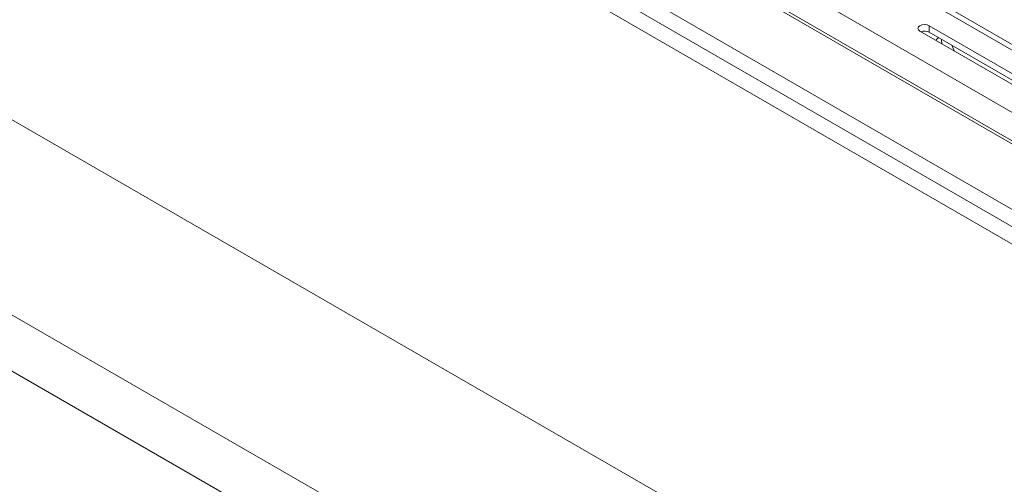
# Model space of a CAD drawing. Units: inches. Extents: x 0 to 297, y 0 to 210.
# Drawn here: x 231 to 240, y 92 to 97 of the extents above; entities that cross this region are included whole.
import ezdxf

# ---------------------------------------------------------------- set-up
doc = ezdxf.new("R2010")
doc.units = ezdxf.units.IN
doc.header["$MEASUREMENT"] = 0

# ---------------------------------------------------------------- blocks, each defined once
blk = doc.blocks.new('block 1512')
at = {"color": 7, "lineweight": 9, "true_color": 0xffffff}
blk.add_lwpolyline([(241.8323, 95.5039), (238.8061, 97.2509)], dxfattribs=at)
blk = doc.blocks.new('block 1680')
at = {"color": 7, "lineweight": 9, "true_color": 0xffffff}
blk.add_lwpolyline([(260.6649, 83.6907), (230.7191, 100.9778)], dxfattribs=at)
blk = doc.blocks.new('block 1853')
at = {"color": 7, "lineweight": 9, "true_color": 0xffffff}
blk.add_lwpolyline([(231.6913, 100.7146), (260.2091, 84.2519)], dxfattribs=at)
blk = doc.blocks.new('block 1854')
at = {"color": 7, "lineweight": 9, "true_color": 0xffffff}
blk.add_lwpolyline([(231.5745, 100.5127), (260.0923, 84.0497)], dxfattribs=at)
blk = doc.blocks.new('block 1878')
at = {"color": 7, "lineweight": 9, "true_color": 0xffffff}
blk.add_lwpolyline([(238.7234, 97.243), (241.7499, 95.4956)], dxfattribs=at)
blk = doc.blocks.new('block 1908')
at = {"color": 7, "lineweight": 9, "true_color": 0xffffff}
blk.add_lwpolyline([(240.9279, 95.7478), (239.1603, 96.7683)], dxfattribs=at)
blk = doc.blocks.new('block 1909')
at = {"color": 7, "lineweight": 9, "true_color": 0xffffff}
blk.add_lwpolyline([(239.1603, 96.7683), (239.1399, 96.7762), (239.1158, 96.7789), (239.092, 96.7762), (239.0717, 96.7683), (239.0583, 96.7565), (239.0535, 96.7428), (239.0583, 96.729), (239.0717, 96.7173)], dxfattribs=at)
blk = doc.blocks.new('block 1910')
at = {"color": 7, "lineweight": 9, "true_color": 0xffffff}
blk.add_lwpolyline([(239.0717, 96.7173), (240.8394, 95.6968)], dxfattribs=at)
blk = doc.blocks.new('block 1949')
at = {"color": 7, "lineweight": 9, "true_color": 0xffffff}
blk.add_lwpolyline([(239.3949, 96.5309), (239.3921, 96.5409), (239.3735, 96.5839)], dxfattribs=at)
blk = doc.blocks.new('block 1950')
at = {"color": 7, "lineweight": 9, "true_color": 0xffffff}
blk.add_open_spline([(239.2481, 96.657), (239.2374, 96.6504), (239.2295, 96.6404), (239.2261, 96.6284)], degree=3, dxfattribs=at)
blk = doc.blocks.new('block 2008')
at = {"color": 7, "lineweight": 9, "true_color": 0xffffff}
blk.add_lwpolyline([(239.5933, 97.7449), (242.6198, 95.9979)], dxfattribs=at)
blk = doc.blocks.new('block 2200')
at = {"color": 7, "lineweight": 9, "true_color": 0xffffff}
blk.add_lwpolyline([(239.1603, 96.7073), (239.1603, 96.7683)], dxfattribs=at)
blk = doc.blocks.new('block 2201')
at = {"color": 7, "lineweight": 9, "true_color": 0xffffff}
blk.add_lwpolyline([(240.9183, 95.6924), (239.1603, 96.7073)], dxfattribs=at)
blk = doc.blocks.new('block 2210')
at = {"color": 7, "lineweight": 9, "true_color": 0xffffff}
blk.add_open_spline([(239.1603, 96.7073), (239.1358, 96.7197), (239.1072, 96.7214), (239.0814, 96.7118)], degree=3, dxfattribs=at)
blk = doc.blocks.new('block 2213')
at = {"color": 7, "lineweight": 9, "true_color": 0xffffff}
blk.add_lwpolyline([(239.2791, 96.5977), (239.275, 96.6304), (239.2757, 96.6404)], dxfattribs=at)
blk = doc.blocks.new('block 2303')
at = {"color": 7, "lineweight": 9, "true_color": 0xffffff}
blk.add_lwpolyline([(220.74, 105.9537), (261.7876, 82.2575)], dxfattribs=at)
blk = doc.blocks.new('block 2304')
at = {"color": 7, "lineweight": 9, "true_color": 0xffffff}
blk.add_lwpolyline([(261.717, 82.1349), (220.6694, 105.8313)], dxfattribs=at)
blk = doc.blocks.new('block 2312')
at = {"color": 7, "lineweight": 9, "true_color": 0xffffff}
blk.add_lwpolyline([(261.9289, 82.3392), (220.8816, 106.0352)], dxfattribs=at)
blk = doc.blocks.new('block 2392')
at = {"color": 7, "lineweight": 9, "true_color": 0xffffff}
blk.add_lwpolyline([(262.2913, 75.1386), (216.3647, 101.6513)], dxfattribs=at)
blk = doc.blocks.new('block 2394')
at = {"color": 7, "lineweight": 9, "true_color": 0xffffff}
blk.add_lwpolyline([(216.5945, 102.0496), (262.5211, 75.5368)], dxfattribs=at)
blk = doc.blocks.new('block 2421')
at = {"color": 7, "lineweight": 9, "true_color": 0xffffff}
blk.add_lwpolyline([(220.4837, 101.6517), (261.8317, 77.7816)], dxfattribs=at)
blk = doc.blocks.new('block 2472')
at = {"color": 8, "lineweight": 9, "true_color": 0x808080}
blk.add_lwpolyline([(239.4765, 97.5431), (242.4923, 95.8019)], dxfattribs=at)

msp = doc.modelspace()

# ---------------------------------------------------------------- block references
for name in ['block 2312', 'block 2303', 'block 2304', 'block 2394', 'block 2392', 'block 2421', 'block 1680', 'block 1853', 'block 1854', 'block 2008', 'block 2472', 'block 1878', 'block 1512', 'block 1909', 'block 1910', 'block 2210', 'block 1908', 'block 2200', 'block 2201', 'block 1950', 'block 2213', 'block 1949']:
    msp.add_blockref(name, (0, 0))

doc.saveas('drawing.dxf')
